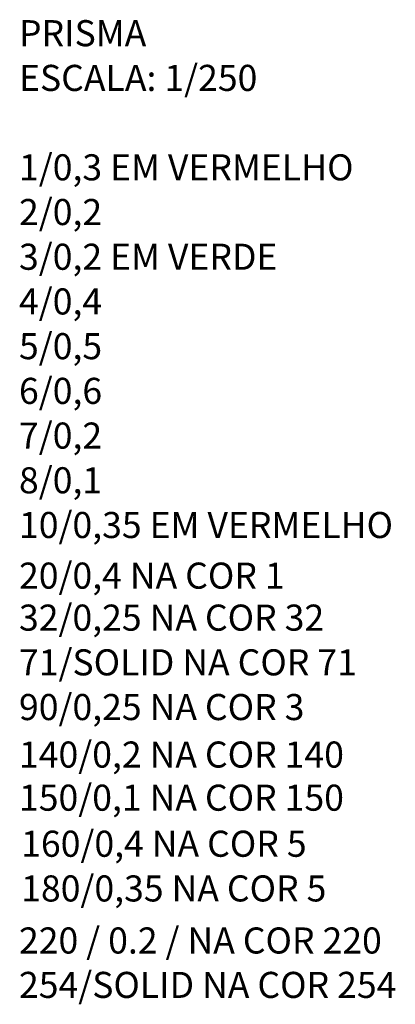
# Model space of a CAD drawing. Units: millimetres. Extents: x 185254 to 185703, y 1678083 to 1678260.
# Drawn here: x 185636 to 185703, y 1678083 to 1678260 of the extents above; entities that cross this region are included whole.
import ezdxf

# ---------------------------------------------------------------- set-up
doc = ezdxf.new("R2010")
doc.units = ezdxf.units.MM
doc.header["$LTSCALE"] = 0.15

msp = doc.modelspace()

# ---------------------------------------------------------------- texts
at = {"color": 2, "width": 1}
for s, p in [('PRISMA', (185636.016, 1678255.09)), ('ESCALA: 1/250', (185636.016, 1678247.075))]:
    msp.add_text(s, height=4.6753, dxfattribs=at).set_placement(p)
at = {"color": 1, "width": 1}
for s, p in [('1/0,3 EM VERMELHO', (185636.016, 1678231.046)), ('10/0,35 EM VERMELHO', (185636.016, 1678166.927)), ('20/0,4 NA COR 1', (185636.016, 1678157.851))]:
    msp.add_text(s, height=4.6753, dxfattribs=at).set_placement(p)
at = {"width": 1}
for s, p in [('2/0,2', (185636.016, 1678223.031)), ('4/0,4', (185636.016, 1678207.001)), ('5/0,5', (185636.016, 1678198.987)), ('6/0,6', (185636.016, 1678190.972)), ('7/0,2', (185636.016, 1678182.957)), ('8/0,1', (185636.016, 1678174.942))]:
    msp.add_text(s, height=4.6753, dxfattribs=at).set_placement(p)
at = {"color": 3, "width": 1}
for s, p in [('3/0,2 EM VERDE', (185636.016, 1678215.016)), ('90/0,25 NA COR 3', (185636.016, 1678134.293))]:
    msp.add_text(s, height=4.6753, dxfattribs=at).set_placement(p)
at = {"color": 32, "width": 1}
msp.add_text('32/0,25 NA COR 32', height=4.6753, dxfattribs=at).set_placement((185636.016, 1678150.323))
at = {"color": 71, "width": 1}
msp.add_text('71/SOLID NA COR 71', height=4.6753, dxfattribs=at).set_placement((185636.016, 1678142.308))
at = {"color": 140, "width": 1}
msp.add_text('140/0,2 NA COR 140', height=4.6753, dxfattribs=at).set_placement((185636.016, 1678125.78))
at = {"color": 150, "width": 1}
msp.add_text('150/0,1 NA COR 150', height=4.6753, dxfattribs=at).set_placement((185636.016, 1678118.046))
at = {"color": 5, "width": 1}
for s, p in [('160/0,4 NA COR 5', (185636.409, 1678109.791)), ('180/0,35 NA COR 5', (185636.409, 1678101.777))]:
    msp.add_text(s, height=4.6753, dxfattribs=at).set_placement(p)
at = {"color": 220, "width": 1}
msp.add_text('220 / 0.2 / NA COR 220', height=4.6753, dxfattribs=at).set_placement((185636.016, 1678092.445))
at = {"color": 254, "width": 1}
msp.add_text('254/SOLID NA COR 254', height=4.6753, dxfattribs=at).set_placement((185636.016, 1678084.486))

doc.saveas('drawing.dxf')
